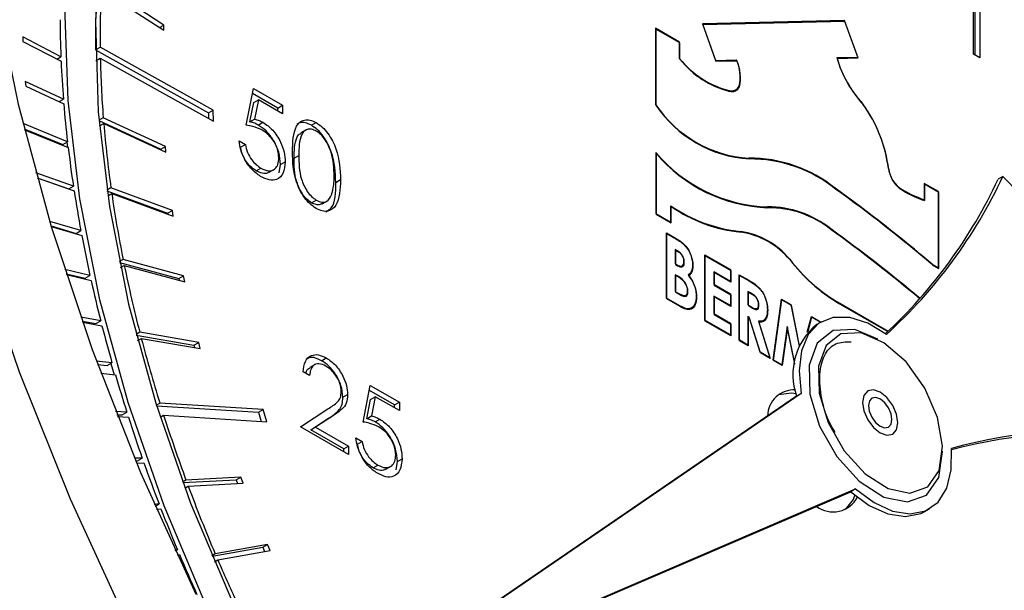
# Model space of a CAD drawing. Units: millimetres. Extents: x 0 to 40874, y 0 to 15182.
# Drawn here: x 664 to 693, y 754 to 771 of the extents above; entities that cross this region are included whole.
import ezdxf

# ---------------------------------------------------------------- set-up
doc = ezdxf.new("R2010")
doc.units = ezdxf.units.MM
doc.header["$LTSCALE"] = 8

msp = doc.modelspace()

# ---------------------------------------------------------------- linework, layer by layer
at = {"color": 7, "linetype": 'Continuous'}
for p, q in [((692.504, 770.013), (692.504, 772.211)), ((692.553, 769.984), (692.553, 772.271)), ((692.694, 772.352), (692.694, 769.903)), ((666.334, 771.941), (668.203, 770.725)), ((668.212, 770.883), (666.343, 772.099)), ((668.079, 770.806), (668.212, 770.883)), ((668.203, 770.725), (668.212, 770.883)), ((683.682, 770.37), (682.963, 770.785)), ((682.963, 770.785), (682.963, 768.499)), ((682.963, 770.756), (682.973, 770.762)), ((682.973, 770.762), (682.973, 768.476)), ((683.692, 770.347), (682.973, 770.762)), ((688.634, 771.017), (684.369, 770.916)), ((684.369, 770.916), (684.76, 769.821)), ((684.377, 770.892), (684.378, 770.893)), ((688.644, 770.993), (684.378, 770.893)), ((684.378, 770.893), (684.77, 769.798)), ((688.591, 770.992), (688.634, 771.017)), ((689.026, 769.921), (688.634, 771.017)), ((689.036, 769.898), (688.644, 770.993)), ((665.119, 769.929), (663.973, 770.525)), ((663.973, 770.525), (663.978, 770.391)), ((663.978, 770.391), (665.124, 769.796)), ((666.157, 770.141), (666.297, 770.222)), ((666.157, 770.139), (669.549, 768.248)), ((669.69, 768.33), (666.297, 770.222)), ((683.667, 770.361), (683.682, 770.37)), ((683.682, 769.88), (683.682, 770.37)), ((683.692, 769.857), (683.692, 770.347)), ((664.999, 769.86), (665.119, 769.929)), ((666.164, 769.813), (666.302, 769.893)), ((666.302, 769.893), (669.695, 768)), ((688.398, 769.907), (689.026, 769.921)), ((688.408, 769.883), (689.036, 769.898)), ((692.694, 769.903), (692.504, 770.013)), ((684.76, 769.821), (685.387, 769.836)), ((684.77, 769.798), (685.397, 769.812)), ((685.397, 769.812), (685.397, 769.812)), ((665.194, 768.658), (664.052, 769.189)), ((664.052, 769.189), (664.063, 769.053)), ((664.063, 769.053), (665.205, 768.521)), ((670.68, 767.878), (670.898, 768.977)), ((670.898, 768.977), (671.768, 768.475)), ((685.44, 769.005), (685.476, 769.026)), ((671.627, 768.393), (670.869, 768.831)), ((685.142, 768.901), (685.17, 768.918)), ((685.297, 768.899), (685.368, 768.939)), ((665.068, 768.585), (665.194, 768.658)), ((670.791, 767.98), (670.905, 768.558)), ((670.905, 768.558), (671.046, 768.64)), ((671.046, 768.64), (670.932, 768.062)), ((671.768, 768.223), (671.046, 768.64)), ((671.627, 768.393), (671.768, 768.475)), ((671.627, 768.305), (671.627, 768.393)), ((671.768, 768.475), (671.768, 768.223)), ((689.164, 768.525), (689.172, 768.53)), ((666.39, 768.103), (666.261, 768.029)), ((668.254, 767.238), (666.39, 768.103)), ((669.549, 768.248), (669.69, 768.33)), ((669.549, 768.248), (669.551, 768.08)), ((669.695, 768), (669.69, 768.33)), ((665.317, 767.38), (663.983, 767.927)), ((666.262, 768.016), (668.113, 767.156)), ((666.275, 767.859), (666.404, 767.933)), ((666.404, 767.933), (668.268, 767.067)), ((670.791, 767.98), (670.932, 768.062)), ((671.041, 767.883), (671.182, 767.965)), ((672.635, 767.874), (672.776, 767.955)), ((664.022, 767.772), (665.176, 767.298)), ((664.029, 767.743), (665.338, 767.207)), ((672.48, 767.738), (672.321, 767.646)), ((665.176, 767.298), (665.317, 767.38)), ((665.301, 767.371), (665.319, 767.214)), ((668.113, 767.156), (668.254, 767.238)), ((668.268, 767.067), (668.254, 767.238)), ((670.463, 767.407), (670.653, 767.297)), ((670.512, 767.215), (670.5, 767.222)), ((670.512, 767.215), (670.653, 767.297)), ((670.551, 767.057), (670.512, 767.215)), ((668.113, 767.156), (668.114, 767.138)), ((672.116, 766.886), (672.258, 766.967)), ((682.969, 767.057), (682.969, 765.23)), ((682.969, 767.028), (682.978, 767.034)), ((682.978, 767.034), (682.978, 765.206)), ((671.672, 766.449), (671.708, 766.697)), ((671.708, 766.697), (671.85, 766.778)), ((665.494, 766.047), (664.37, 766.445)), ((664.411, 766.299), (665.353, 765.965)), ((664.411, 766.298), (665.516, 765.906)), ((670.979, 766.505), (671.121, 766.587)), ((671.365, 766.467), (671.524, 766.559)), ((693.382, 766.34), (693.24, 766.258)), ((665.353, 765.965), (665.494, 766.047)), ((666.62, 766.003), (666.498, 765.932)), ((668.464, 765.321), (666.62, 766.003)), ((673.367, 766.162), (673.509, 766.244)), ((690.257, 765.998), (690.268, 766.004)), ((691.448, 765.887), (691.024, 766.132)), ((691.024, 766.132), (691.024, 765.642)), ((691.024, 766.103), (691.034, 766.108)), ((691.034, 766.108), (691.034, 765.618)), ((691.458, 765.863), (691.034, 766.108)), ((666.501, 765.913), (668.322, 765.239)), ((666.524, 765.758), (666.645, 765.828)), ((666.645, 765.828), (668.489, 765.145)), ((691.433, 765.878), (691.448, 765.887)), ((691.448, 763.601), (691.448, 765.887)), ((691.458, 763.577), (691.458, 765.863)), ((672.641, 765.546), (672.783, 765.628)), ((672.96, 765.518), (673.119, 765.61)), ((683.418, 764.97), (683.418, 765.46)), ((683.428, 764.947), (683.428, 765.437)), ((686.272, 765.398), (686.319, 765.426)), ((691.002, 765.629), (691.024, 765.642)), ((668.322, 765.239), (668.464, 765.321)), ((668.322, 765.239), (668.327, 765.205)), ((668.489, 765.145), (668.464, 765.321)), ((682.969, 765.23), (683.418, 764.97)), ((682.978, 765.206), (683.428, 764.947)), ((665.719, 764.714), (664.787, 764.991)), ((664.827, 764.855), (665.577, 764.632)), ((664.831, 764.843), (665.745, 764.572)), ((665.577, 764.632), (665.719, 764.714)), ((683.291, 764.648), (683.514, 764.52)), ((683.291, 762.689), (683.291, 764.648)), ((683.291, 764.619), (683.301, 764.625)), ((683.301, 762.665), (683.301, 764.625)), ((683.301, 764.625), (683.524, 764.496)), ((688.207, 764.758), (688.219, 764.765)), ((683.498, 764.511), (683.514, 764.52)), ((683.552, 764.146), (683.552, 763.719)), ((683.624, 764.105), (683.552, 764.146)), ((683.562, 764.123), (683.562, 763.695)), ((683.634, 764.081), (683.562, 764.123)), ((684.444, 763.983), (685.206, 763.543)), ((684.444, 762.023), (684.444, 763.983)), ((684.444, 763.954), (684.454, 763.959)), ((684.454, 762), (684.454, 763.959)), ((684.454, 763.959), (685.216, 763.52)), ((666.986, 763.851), (666.87, 763.784)), ((666.875, 763.761), (668.656, 763.276)), ((666.907, 763.606), (667.022, 763.672)), ((668.797, 763.357), (666.986, 763.851)), ((667.022, 763.672), (668.833, 763.179)), ((683.552, 763.719), (683.613, 763.684)), ((683.562, 763.695), (683.623, 763.66)), ((683.598, 763.675), (683.613, 763.684)), ((683.71, 763.624), (683.771, 763.66)), ((691.257, 763.711), (691.448, 763.601)), ((691.267, 763.688), (691.458, 763.577)), ((665.992, 763.366), (665.235, 763.547)), ((665.276, 763.422), (665.851, 763.284)), ((665.283, 763.399), (666.024, 763.222)), ((665.851, 763.284), (665.992, 763.366)), ((668.656, 763.276), (668.797, 763.357)), ((668.833, 763.179), (668.797, 763.357)), ((683.552, 763.392), (683.552, 762.89)), ((683.611, 763.358), (683.552, 763.392)), ((683.562, 763.369), (683.562, 762.866)), ((683.621, 763.335), (683.562, 763.369)), ((684.705, 763.48), (684.705, 763.103)), ((685.206, 763.191), (684.705, 763.48)), ((685.216, 763.168), (684.715, 763.457)), ((684.715, 763.457), (684.715, 763.08)), ((685.19, 763.534), (685.206, 763.543)), ((685.206, 763.543), (685.206, 763.191)), ((685.216, 763.52), (685.216, 763.168)), ((685.467, 763.392), (685.755, 763.226)), ((685.467, 761.433), (685.467, 763.392)), ((685.467, 763.363), (685.477, 763.369)), ((685.477, 763.369), (685.765, 763.203)), ((685.477, 761.409), (685.477, 763.369)), ((668.656, 763.276), (668.666, 763.224)), ((684.705, 763.103), (685.206, 762.815)), ((684.715, 763.08), (685.216, 762.791)), ((685.74, 763.217), (685.755, 763.226)), ((683.552, 762.89), (683.623, 762.849)), ((683.562, 762.866), (683.633, 762.825)), ((683.608, 762.84), (683.623, 762.849)), ((683.824, 762.748), (683.881, 762.781)), ((684.705, 762.752), (684.705, 762.224)), ((685.206, 762.463), (684.705, 762.752)), ((685.19, 762.806), (685.206, 762.815)), ((685.206, 762.815), (685.206, 762.463)), ((685.216, 762.791), (685.216, 762.439)), ((685.728, 762.89), (685.728, 762.488)), ((685.806, 762.845), (685.728, 762.89)), ((685.816, 762.822), (685.738, 762.867)), ((685.738, 762.867), (685.738, 762.465)), ((683.691, 762.458), (683.291, 762.689)), ((683.7, 762.435), (683.301, 762.665)), ((685.216, 762.439), (684.715, 762.728)), ((684.715, 762.728), (684.715, 762.201)), ((685.728, 762.488), (685.817, 762.437)), ((685.738, 762.465), (685.827, 762.413)), ((686.489, 760.842), (686.742, 762.656)), ((686.499, 760.819), (686.752, 762.633)), ((686.738, 762.625), (686.752, 762.633)), ((686.742, 762.656), (687.018, 762.497)), ((686.752, 762.633), (687.028, 762.474)), ((687.003, 762.488), (687.018, 762.497)), ((687.018, 762.497), (687.267, 761.25)), ((687.028, 762.474), (687.271, 761.258)), ((688.42, 762.573), (689.94, 761.695)), ((688.43, 762.549), (689.929, 761.684)), ((684.039, 762.394), (684.048, 762.399)), ((684.049, 762.371), (684.058, 762.376)), ((684.705, 762.224), (685.206, 761.935)), ((684.715, 762.201), (685.216, 761.912)), ((685.802, 762.428), (685.817, 762.437)), ((685.973, 762.357), (686.022, 762.386)), ((666.313, 762.007), (665.714, 762.114)), ((665.754, 762), (666.172, 761.925)), ((665.766, 761.966), (666.35, 761.862)), ((666.172, 761.925), (666.313, 762.007)), ((685.206, 761.583), (684.444, 762.023)), ((685.216, 761.56), (684.454, 762)), ((685.19, 761.926), (685.206, 761.935)), ((685.206, 761.935), (685.206, 761.583)), ((685.216, 761.912), (685.216, 761.56)), ((685.728, 762.136), (685.728, 761.282)), ((685.766, 762.114), (685.728, 762.136)), ((685.776, 762.091), (685.738, 762.113)), ((685.738, 762.113), (685.738, 761.259)), ((686.096, 761.07), (685.766, 762.114)), ((685.774, 762.089), (685.776, 762.091)), ((686.106, 761.046), (685.776, 762.091)), ((686.046, 761.993), (686.391, 760.899)), ((686.056, 761.969), (686.401, 760.876)), ((686.201, 761.995), (686.21, 762)), ((687.513, 761.663), (687.637, 762.14)), ((687.535, 761.688), (687.647, 762.116)), ((687.628, 762.105), (687.647, 762.116)), ((687.637, 762.14), (687.912, 761.981)), ((687.647, 762.116), (687.91, 761.964)), ((687.939, 761.981), (687.797, 761.899)), ((687.897, 761.972), (687.912, 761.981)), ((687.912, 761.981), (687.914, 761.967)), ((667.486, 761.663), (667.375, 761.599)), ((667.381, 761.575), (669.111, 761.278)), ((669.253, 761.36), (667.486, 761.663)), ((686.914, 761.835), (686.754, 760.69)), ((686.923, 761.812), (686.764, 760.666)), ((687.14, 760.703), (686.914, 761.835)), ((687.142, 760.72), (686.923, 761.812)), ((667.422, 761.418), (667.533, 761.481)), ((667.533, 761.481), (669.3, 761.179)), ((669.111, 761.278), (669.253, 761.36)), ((669.111, 761.278), (669.129, 761.208)), ((669.3, 761.179), (669.253, 761.36)), ((685.728, 761.282), (685.467, 761.433)), ((685.738, 761.259), (685.477, 761.409)), ((686.391, 760.899), (686.096, 761.07)), ((686.401, 760.876), (686.106, 761.046)), ((666.651, 760.748), (666.183, 760.802)), ((666.221, 760.7), (666.51, 760.666)), ((666.51, 760.666), (666.651, 760.748)), ((666.619, 760.729), (666.717, 760.388)), ((672.744, 760.7), (672.585, 760.608)), ((672.941, 760.812), (673.083, 760.894)), ((686.754, 760.69), (686.489, 760.842)), ((686.764, 760.666), (686.499, 760.819)), ((666.319, 760.435), (666.756, 760.384)), ((672.581, 760.367), (672.391, 760.477)), ((687.332, 759.832), (673.366, 750.272)), ((674.186, 758.969), (674.403, 760.068)), ((675.132, 759.484), (674.374, 759.922)), ((674.403, 760.068), (675.274, 759.566)), ((687.332, 759.832), (687.191, 759.75)), ((667.98, 759.48), (668.087, 759.542)), ((671.188, 759.345), (668.087, 759.542)), ((687.191, 759.75), (673.224, 750.191)), ((673.582, 759.714), (673.723, 759.796)), ((674.296, 759.071), (674.411, 759.65)), ((674.411, 759.65), (674.552, 759.731)), ((674.552, 759.731), (674.438, 759.153)), ((675.274, 759.315), (674.552, 759.731)), ((675.132, 759.484), (675.274, 759.566)), ((675.274, 759.566), (675.274, 759.315)), ((667.098, 759.265), (666.762, 759.282)), ((666.957, 759.183), (667.098, 759.265)), ((667.987, 759.458), (671.047, 759.263)), ((671.047, 759.263), (671.188, 759.345)), ((671.047, 759.263), (671.133, 758.991)), ((671.303, 758.98), (671.188, 759.345)), ((672.309, 758.828), (673.132, 759.367)), ((675.132, 759.396), (675.132, 759.484)), ((666.797, 759.191), (666.957, 759.183)), ((666.819, 759.136), (667.145, 759.119)), ((668.095, 759.116), (668.202, 759.178)), ((668.202, 759.178), (671.303, 758.98)), ((672.622, 758.735), (673.153, 759.083)), ((673.294, 759.164), (672.763, 758.817)), ((673.153, 759.083), (673.294, 759.164)), ((674.296, 759.071), (674.438, 759.153)), ((674.546, 758.975), (674.688, 759.056)), ((673.751, 757.996), (672.309, 758.828)), ((672.622, 758.735), (672.763, 758.817)), ((673.609, 758.165), (672.622, 758.735)), ((672.763, 758.817), (673.751, 758.247)), ((673.968, 758.498), (674.159, 758.388)), ((674.017, 758.307), (674.159, 758.388)), ((673.609, 758.165), (673.751, 758.247)), ((673.609, 758.077), (673.609, 758.165)), ((673.751, 758.247), (673.751, 757.996)), ((674.017, 758.307), (674.005, 758.313)), ((674.056, 758.148), (674.017, 758.307)), ((667.56, 757.888), (667.328, 757.885)), ((667.361, 757.806), (667.418, 757.807)), ((667.389, 757.739), (667.611, 757.742)), ((667.418, 757.807), (667.56, 757.888)), ((675.178, 757.541), (675.214, 757.788)), ((675.214, 757.788), (675.355, 757.87)), ((674.485, 757.597), (674.626, 757.678)), ((674.87, 757.558), (675.029, 757.65)), ((668.872, 757.231), (668.767, 757.171)), ((668.775, 757.152), (670.375, 757.234)), ((670.517, 757.316), (668.872, 757.231)), ((670.375, 757.234), (670.517, 757.316)), ((670.375, 757.234), (670.416, 757.125)), ((670.584, 757.134), (670.517, 757.316)), ((668.835, 756.989), (668.939, 757.049)), ((668.939, 757.049), (670.584, 757.134)), ((673.224, 750.191), (688.821, 756.881)), ((673.366, 750.272), (688.962, 756.963)), ((688.962, 756.963), (688.821, 756.881)), ((668.066, 756.513), (667.921, 756.5)), ((667.946, 756.443), (668.066, 756.513)), ((667.985, 756.355), (668.122, 756.367)), ((691.039, 756.284), (691.18, 756.366)), ((668.616, 755.14), (668.541, 755.128)), ((668.553, 755.104), (668.616, 755.14)), ((669.653, 754.943), (671.176, 755.214)), ((671.317, 755.295), (669.749, 755.017)), ((669.827, 754.835), (671.394, 755.114)), ((671.176, 755.214), (671.317, 755.295)), ((671.176, 755.214), (671.231, 755.085)), ((671.394, 755.114), (671.317, 755.295)), ((668.608, 754.984), (668.677, 754.995)), ((669.749, 755.017), (669.647, 754.958)), ((669.725, 754.776), (669.827, 754.835))]:
    msp.add_line(p, q, dxfattribs=at)
at = {"color": 7, "linetype": 'Continuous', "flags": 128}
for points in [[(660.765, 792.123), (660.123, 789.154), (659.726, 785.992), (659.579, 782.659), (659.682, 779.18), (660.035, 775.58), (660.635, 771.883), (661.477, 768.116), (662.557, 764.306), (663.865, 760.481), (665.393, 756.668), (667.13, 752.893)], [(663.84, 791.286), (663.089, 788.53), (662.585, 785.568), (662.332, 782.422), (662.332, 779.117), (662.585, 775.679), (663.089, 772.135), (663.84, 768.513), (664.832, 764.84), (666.057, 761.146), (667.507, 757.46), (669.168, 753.81)], [(669.521, 753.37), (668.216, 756.453), (667.133, 759.554), (666.286, 762.639), (665.684, 765.673), (665.333, 768.62), (665.237, 771.447), (665.398, 774.122), (665.814, 776.614), (666.48, 778.895), (667.389, 780.939), (668.529, 782.722), (669.889, 784.224), (671.452, 785.428), (673.201, 786.321), (675.115, 786.891), (677.173, 787.133), (679.352, 787.044), (681.627, 786.624), (683.971, 785.879), (686.357, 784.818), (688.76, 783.451), (691.15, 781.795), (693.501, 779.869)], [(693.584, 778.694), (691.322, 780.588), (689.019, 782.222), (686.7, 783.578), (684.394, 784.639), (682.125, 785.394), (679.922, 785.833), (677.809, 785.953), (675.81, 785.75), (673.948, 785.228), (672.246, 784.392), (670.723, 783.253), (669.397, 781.823), (668.282, 780.12), (667.391, 778.162), (666.736, 775.972), (666.323, 773.576), (666.158, 771.001), (666.241, 768.277), (666.573, 765.435), (667.149, 762.509), (667.964, 759.533), (669.006, 756.539), (670.265, 753.564)], [(685.297, 768.899), (685.277, 768.888), (685.27, 768.885)], [(689.89, 761.602), (689.331, 761.939), (688.786, 762.112), (688.287, 762.11), (687.864, 761.934), (687.541, 761.593), (687.338, 761.109), (687.267, 760.51), (687.332, 759.832)], [(689.632, 761.457), (688.942, 761.745), (688.291, 761.714), (687.811, 761.34), (687.567, 760.673), (687.592, 759.804), (687.883, 758.85), (688.4, 757.939), (689.074, 757.195), (689.813, 756.718), (690.519, 756.573), (691.094, 756.779), (691.462, 757.309), (691.574, 758.09), (691.573, 758.094)], [(691.042, 759.992), (690.479, 760.775), (689.81, 761.352), (689.127, 761.646), (688.521, 761.617), (688.075, 761.27), (687.848, 760.65), (687.872, 759.841), (688.142, 758.954), (688.623, 758.107), (689.25, 757.415), (689.937, 756.972), (690.593, 756.837), (691.128, 757.029), (691.47, 757.521), (691.574, 758.248), (691.424, 759.11), (691.042, 759.992)], [(686.653, 759.799), (687.038, 759.852), (687.177, 759.828)], [(690.231, 758.949), (690.191, 759.207), (690.076, 759.472), (689.904, 759.704), (689.701, 759.867), (689.498, 759.938), (689.326, 759.905), (689.211, 759.772), (689.171, 759.561), (689.211, 759.304), (689.326, 759.039), (689.498, 758.806), (689.701, 758.643), (689.904, 758.572), (690.076, 758.606), (690.191, 758.738), (690.231, 758.949)], [(689.954, 759.394), (689.84, 759.55), (689.705, 759.661), (689.57, 759.71), (689.454, 759.69), (689.376, 759.603), (689.347, 759.464), (689.373, 759.293), (689.448, 759.116), (689.562, 758.96), (689.697, 758.849), (689.832, 758.8), (689.948, 758.82), (690.026, 758.907), (690.054, 759.046), (690.029, 759.217), (689.954, 759.394)], [(688.962, 756.963), (689.515, 756.552), (690.071, 756.298), (690.596, 756.214), (691.06, 756.306), (691.435, 756.568), (691.698, 756.986), (691.834, 757.533), (691.835, 758.177)], [(688.821, 756.881), (689.374, 756.471), (689.93, 756.216), (690.455, 756.132), (690.919, 756.224), (691.039, 756.284)], [(688.935, 756.783), (688.886, 756.651), (688.648, 756.344)]]:
    msp.add_lwpolyline(points, dxfattribs=at)
at = {"color": 7, "linetype": 'Continuous'}
for centre, radius, start, end in [((693.808, 770.484), 27.512, 176.9651, 180.5464), ((693.666, 770.403), 27.512, 176.9651, 180.5464), ((696.451, 771.185), 31.358, 180.2581, 182.2951), ((697.411, 770.537), 31.116, 181.1865, 184.4855), ((685.856, 771.609), 2.777, 218.4875, 255.7079), ((685.866, 771.585), 2.777, 218.4875, 255.7079), ((691.719, 770.865), 3.456, 196.1073, 222.525), ((691.728, 770.842), 3.456, 196.1073, 222.525), ((698.622, 771.276), 33.53, 182.5307, 184.4788), ((684.304, 769.33), 1.195, 346.4308, 25.0359), ((684.314, 769.307), 1.195, 346.4308, 25.0359), ((685.243, 769.153), 0.246, 252.932, 335.1535), ((685.253, 769.13), 0.246, 252.932, 335.1535), ((685.178, 769.087), 0.249, 310.8002, 326.9062), ((700.79, 771.45), 35.706, 184.7042, 186.5446), ((685.999, 770.533), 3.654, 213.8275, 266.1779), ((686.009, 770.51), 3.654, 213.8275, 266.1779), ((685.696, 766.018), 4.288, 7.5498, 35.8498), ((685.706, 765.995), 4.288, 7.5498, 35.8498), ((700.855, 770.816), 34.571, 184.783, 188.0026), ((702.988, 771.706), 37.918, 186.8155, 188.5836), ((686.485, 770.021), 4.598, 220.1226, 267.9363), ((686.494, 769.997), 4.598, 220.1226, 267.9363), ((685.795, 762.812), 4.076, 51.1126, 90.5563), ((685.805, 762.788), 4.076, 51.1126, 90.5563), ((679.836, 772.667), 14.95, 312.2587, 334.9629), ((690.845, 766.703), 0.906, 187.7101, 230.4795), ((690.855, 766.68), 0.906, 187.7101, 230.4795), ((680.545, 753.943), 17.846, 15.1907, 44.0024), ((679.661, 772.606), 14.99, 312.8871, 334.9478), ((692.051, 768.756), 3.279, 237.0621, 251.7489), ((705.103, 772.029), 40.058, 188.7924, 190.5226), ((704.308, 771.307), 38.06, 188.2782, 191.2979), ((660.643, 727.595), 47.345, 49.713, 54.1769), ((660.653, 727.572), 47.345, 49.713, 54.1769), ((692.061, 768.732), 3.279, 237.0621, 251.7489), ((685.961, 769.146), 4.478, 235.3957, 264.2805), ((685.971, 769.123), 4.478, 235.3957, 264.2805), ((686.348, 762.445), 2.981, 51.1126, 90.5563), ((686.358, 762.421), 2.981, 51.1126, 90.5563), ((707.166, 772.416), 42.157, 190.7238, 192.3962), ((685.154, 762.338), 2.38, 39.683, 81.2767), ((685.164, 762.314), 2.38, 39.683, 81.2767), ((661.647, 727.954), 45.4, 49.8903, 54.1767), ((661.664, 727.94), 45.388, 49.9184, 54.177), ((707.577, 771.966), 41.395, 191.5576, 194.4128), ((691.103, 767.01), 5.186, 217.4458, 238.8462), ((691.113, 766.987), 5.186, 217.4458, 238.8462), ((709.14, 772.853), 44.178, 192.5909, 194.2119), ((689.016, 760.395), 1.936, 129.0293, 199.4637), ((710.928, 773.307), 46.023, 194.4002, 195.837), ((710.491, 772.718), 44.404, 194.6583, 197.261), ((712.787, 773.842), 47.958, 196.298, 197.696), ((687.118, 759.139), 0.797, 86.971, 178.8397), ((714.286, 774.324), 49.533, 197.8765, 199.3783), ((713.165, 773.558), 47.207, 197.7363, 200.2349), ((695.925, 743.304), 15.425, 83.1422, 105.3761), ((695.783, 743.179), 15.469, 83.158, 104.7712), ((715.677, 774.815), 51.007, 199.5544, 201.0272), ((715.197, 774.311), 49.374, 200.4642, 203.0028), ((688.288, 757.105), 0.829, 233.3136, 331.9851), ((716.877, 775.278), 52.294, 201.2, 202.6486), ((717.87, 775.693), 53.37, 202.8188, 204.2266), ((716.506, 774.863), 50.794, 203.2221, 204.7546)]:
    msp.add_arc(centre, radius, start, end, dxfattribs=at)
for points, knots in [([(653.143, 795.377), (652.843, 795.213), (651.837, 794.661), (650.295, 793.435), (648.533, 791.723), (646.972, 789.752), (645.608, 787.55), (644.451, 785.122), (643.511, 782.479), (642.794, 779.639), (642.307, 776.621), (642.054, 773.446), (642.036, 770.138), (642.251, 766.719), (642.697, 763.214), (643.368, 759.645), (644.259, 756.035), (645.363, 752.404), (646.672, 748.777), (648.178, 745.175), (649.87, 741.619), (651.737, 738.132), (653.769, 734.735), (655.952, 731.449), (658.273, 728.294), (660.719, 725.291), (663.275, 722.457), (665.926, 719.809), (668.658, 717.375), (671.166, 715.355), (672.776, 714.26), (673.437, 713.809)], [0, 0, 0, 0, 0.014379, 0.048356, 0.08236, 0.116554, 0.151064, 0.185949, 0.221205, 0.256773, 0.292571, 0.328513, 0.364529, 0.400562, 0.436576, 0.472558, 0.508502, 0.544409, 0.580284, 0.616132, 0.651962, 0.687781, 0.723597, 0.759419, 0.795252, 0.831105, 0.866987, 0.902906, 0.93887, 0.974884, 1, 1, 1, 1]), ([(671.148, 767.734), (671.058, 767.775), (670.897, 767.848), (670.747, 767.869), (670.68, 767.878)], [0, 0, 0, 0, 0.5594162, 1, 1, 1, 1]), ([(671.041, 767.883), (670.993, 767.907), (670.908, 767.95), (670.827, 767.971), (670.791, 767.98)], [0, 0, 0, 0, 0.559748, 1, 1, 1, 1]), ([(670.932, 768.062), (670.978, 768.05), (671.06, 768.029), (671.145, 767.984), (671.182, 767.965)], [0, 0, 0, 0, 0.560064, 1, 1, 1, 1]), ([(671.708, 766.697), (671.699, 766.819), (671.681, 767.063), (671.506, 767.434), (671.279, 767.723), (671.12, 767.83), (671.041, 767.883)], [0, 0, 0, 0, 0.280059, 0.559479, 0.77955, 1, 1, 1, 1]), ([(671.182, 767.965), (671.284, 767.894), (671.486, 767.752), (671.709, 767.403), (671.833, 767.063), (671.844, 766.873), (671.85, 766.778)], [0, 0, 0, 0, 0.279688, 0.559025, 0.779292, 1, 1, 1, 1]), ([(672.067, 767.076), (672.075, 767.364), (672.086, 767.724), (672.283, 767.978), (672.421, 768.045), (672.59, 768.045), (672.714, 767.985), (672.776, 767.955)], [0, 0, 0, 0, 0.498702, 0.624177, 0.749467, 0.874745, 1, 1, 1, 1]), ([(672.635, 767.874), (672.573, 767.903), (672.45, 767.962), (672.297, 767.968), (672.225, 767.926), (672.197, 767.909)], [0, 0, 0, 0, 0.377844, 0.755758, 1, 1, 1, 1]), ([(673.367, 766.162), (673.355, 766.463), (673.337, 766.915), (673.05, 767.489), (672.822, 767.748), (672.697, 767.832), (672.635, 767.874)], [0, 0, 0, 0, 0.499419, 0.748803, 0.8744, 1, 1, 1, 1]), ([(672.776, 767.955), (672.839, 767.914), (672.964, 767.83), (673.191, 767.571), (673.478, 766.996), (673.496, 766.545), (673.509, 766.244)], [0, 0, 0, 0, 0.1256, 0.251197, 0.500581, 1, 1, 1, 1]), ([(671.659, 766.898), (671.651, 766.987), (671.636, 767.165), (671.493, 767.432), (671.32, 767.623), (671.205, 767.697), (671.148, 767.734)], [0, 0, 0, 0, 0.279539, 0.558617, 0.779047, 1, 1, 1, 1]), ([(672.116, 766.886), (672.121, 767.11), (672.127, 767.39), (672.25, 767.601), (672.305, 767.629), (672.325, 767.639)], [0, 0, 0, 0, 0.720404, 0.901284, 1, 1, 1, 1]), ([(672.783, 767.7), (672.734, 767.723), (672.637, 767.768), (672.508, 767.756), (672.405, 767.695), (672.265, 767.478), (672.261, 767.194), (672.258, 766.967)], [0, 0, 0, 0, 0.1251388, 0.2504182, 0.3755189, 0.5008471, 1, 1, 1, 1]), ([(673.318, 766.355), (673.31, 766.587), (673.299, 766.934), (673.1, 767.386), (672.928, 767.599), (672.831, 767.666), (672.783, 767.7)], [0, 0, 0, 0, 0.5000715, 0.7490206, 0.8745985, 1, 1, 1, 1]), ([(671.11, 766.342), (671.019, 766.405), (670.837, 766.532), (670.631, 766.838), (670.504, 767.14), (670.477, 767.318), (670.463, 767.407)], [0, 0, 0, 0, 0.279625, 0.559019, 0.77938, 1, 1, 1, 1]), ([(670.653, 767.297), (670.669, 767.218), (670.702, 767.061), (670.832, 766.846), (670.976, 766.685), (671.073, 766.62), (671.121, 766.587)], [0, 0, 0, 0, 0.28005, 0.559166, 0.779583, 1, 1, 1, 1]), ([(670.979, 766.505), (670.919, 766.549), (670.797, 766.635), (670.658, 766.804), (670.608, 766.92), (670.592, 766.956)], [0, 0, 0, 0, 0.4058106, 0.8115745, 1, 1, 1, 1]), ([(671.121, 766.587), (671.2, 766.552), (671.359, 766.482), (671.536, 766.547), (671.644, 766.69), (671.654, 766.828), (671.659, 766.898)], [0, 0, 0, 0, 0.279617, 0.559357, 0.779559, 1, 1, 1, 1]), ([(672.776, 765.38), (672.715, 765.422), (672.591, 765.505), (672.365, 765.763), (672.087, 766.335), (672.075, 766.78), (672.067, 767.076)], [0, 0, 0, 0, 0.125551, 0.25109, 0.50025, 1, 1, 1, 1]), ([(672.258, 766.967), (672.259, 766.737), (672.261, 766.393), (672.465, 765.941), (672.637, 765.73), (672.734, 765.662), (672.783, 765.628)], [0, 0, 0, 0, 0.500291, 0.749086, 0.874606, 1, 1, 1, 1]), ([(671.85, 766.778), (671.837, 766.658), (671.812, 766.419), (671.622, 766.233), (671.37, 766.215), (671.197, 766.3), (671.11, 766.342)], [0, 0, 0, 0, 0.279864, 0.559271, 0.779424, 1, 1, 1, 1]), ([(672.641, 765.546), (672.593, 765.58), (672.496, 765.648), (672.324, 765.86), (672.12, 766.312), (672.118, 766.656), (672.116, 766.886)], [0, 0, 0, 0, 0.125394, 0.250914, 0.499709, 1, 1, 1, 1]), ([(671.358, 766.478), (671.347, 766.467), (671.3, 766.419), (671.164, 766.421), (671.041, 766.477), (670.979, 766.505)], [0, 0, 0, 0, 0.1277092, 0.5637547, 1, 1, 1, 1]), ([(673.238, 765.785), (673.265, 765.883), (673.313, 766.057), (673.317, 766.264), (673.318, 766.355)], [0, 0, 0, 0, 0.559599, 1, 1, 1, 1]), ([(673.509, 766.244), (673.497, 765.957), (673.479, 765.526), (673.191, 765.287), (672.964, 765.29), (672.839, 765.35), (672.776, 765.38)], [0, 0, 0, 0, 0.499407, 0.748743, 0.874372, 1, 1, 1, 1]), ([(673.073, 765.282), (673.13, 765.316), (673.362, 765.458), (673.365, 765.859), (673.367, 766.162)], [0, 0, 0, 0, 0.244971, 1, 1, 1, 1]), ([(672.783, 765.628), (672.841, 765.603), (672.957, 765.552), (673.136, 765.589), (673.199, 765.711), (673.238, 765.785)], [0, 0, 0, 0, 0.280257, 0.560781, 1, 1, 1, 1]), ([(672.954, 765.528), (672.936, 765.515), (672.888, 765.48), (672.778, 765.484), (672.687, 765.525), (672.641, 765.546)], [0, 0, 0, 0, 0.225684, 0.613016, 1, 1, 1, 1]), ([(683.514, 764.52), (683.567, 764.489), (683.663, 764.434), (683.756, 764.356), (683.797, 764.322)], [0, 0, 0, 0, 0.560383, 1, 1, 1, 1]), ([(683.524, 764.496), (683.577, 764.466), (683.673, 764.41), (683.766, 764.332), (683.807, 764.298)], [0, 0, 0, 0, 0.5603825, 1, 1, 1, 1]), ([(683.797, 764.322), (683.843, 764.272), (683.934, 764.172), (684.049, 763.938), (684.065, 763.781), (684.074, 763.685)], [0, 0, 0, 0, 0.280494, 0.561216, 1, 1, 1, 1]), ([(683.807, 764.298), (683.852, 764.248), (683.944, 764.149), (684.059, 763.915), (684.075, 763.758), (684.084, 763.662)], [0, 0, 0, 0, 0.280494, 0.561216, 1, 1, 1, 1]), ([(683.813, 763.789), (683.811, 763.822), (683.807, 763.889), (683.756, 763.993), (683.689, 764.064), (683.646, 764.091), (683.624, 764.105)], [0, 0, 0, 0, 0.280153, 0.558767, 0.778999, 1, 1, 1, 1]), ([(683.823, 763.765), (683.821, 763.799), (683.817, 763.866), (683.766, 763.969), (683.699, 764.04), (683.656, 764.067), (683.634, 764.081)], [0, 0, 0, 0, 0.2801529, 0.5587669, 0.7789987, 1, 1, 1, 1]), ([(683.613, 763.684), (683.643, 763.668), (683.702, 763.638), (683.774, 763.651), (683.809, 763.711), (683.812, 763.763), (683.813, 763.789)], [0, 0, 0, 0, 0.280643, 0.55893, 0.779171, 1, 1, 1, 1]), ([(683.623, 763.66), (683.653, 763.645), (683.712, 763.614), (683.784, 763.627), (683.819, 763.687), (683.822, 763.739), (683.823, 763.765)], [0, 0, 0, 0, 0.2806428, 0.5589302, 0.7791706, 1, 1, 1, 1]), ([(684.074, 763.685), (684.068, 763.609), (684.056, 763.472), (683.974, 763.413), (683.937, 763.387)], [0, 0, 0, 0, 0.559316, 1, 1, 1, 1]), ([(684.084, 763.662), (684.078, 763.585), (684.066, 763.448), (683.984, 763.389), (683.947, 763.363)], [0, 0, 0, 0, 0.559316, 1, 1, 1, 1]), ([(683.922, 762.906), (683.92, 762.939), (683.916, 763.005), (683.874, 763.116), (683.773, 763.258), (683.678, 763.317), (683.611, 763.358)], [0, 0, 0, 0, 0.187129, 0.37377, 0.560368, 1, 1, 1, 1]), ([(683.937, 763.387), (683.979, 763.332), (684.061, 763.221), (684.164, 762.989), (684.176, 762.835), (684.183, 762.741)], [0, 0, 0, 0, 0.2807591, 0.5608749, 1, 1, 1, 1]), ([(683.947, 763.363), (683.989, 763.308), (684.071, 763.198), (684.174, 762.966), (684.186, 762.812), (684.193, 762.718)], [0, 0, 0, 0, 0.280759, 0.560875, 1, 1, 1, 1]), ([(683.932, 762.882), (683.93, 762.915), (683.926, 762.982), (683.883, 763.093), (683.783, 763.234), (683.688, 763.293), (683.621, 763.335)], [0, 0, 0, 0, 0.187129, 0.37377, 0.560368, 1, 1, 1, 1]), ([(685.755, 763.226), (685.835, 763.18), (685.994, 763.089), (686.205, 762.846), (686.302, 762.571), (686.311, 762.421), (686.315, 762.346)], [0, 0, 0, 0, 0.281834, 0.558529, 0.778929, 1, 1, 1, 1]), ([(685.765, 763.203), (685.845, 763.157), (686.004, 763.066), (686.215, 762.822), (686.312, 762.547), (686.321, 762.397), (686.325, 762.323)], [0, 0, 0, 0, 0.281834, 0.558529, 0.778929, 1, 1, 1, 1]), ([(683.623, 762.849), (683.694, 762.808), (683.782, 762.758), (683.871, 762.77), (683.913, 762.81), (683.919, 762.867), (683.922, 762.906)], [0, 0, 0, 0, 0.499867, 0.625097, 0.750603, 1, 1, 1, 1]), ([(683.633, 762.825), (683.704, 762.785), (683.792, 762.734), (683.881, 762.746), (683.923, 762.787), (683.928, 762.844), (683.932, 762.882)], [0, 0, 0, 0, 0.499867, 0.625097, 0.750603, 1, 1, 1, 1]), ([(686.054, 762.501), (686.051, 762.537), (686.046, 762.591), (686.012, 762.666), (685.943, 762.77), (685.867, 762.812), (685.806, 762.845)], [0, 0, 0, 0, 0.249749, 0.375445, 0.501004, 1, 1, 1, 1]), ([(686.064, 762.478), (686.061, 762.514), (686.056, 762.567), (686.022, 762.643), (685.953, 762.747), (685.877, 762.788), (685.816, 762.822)], [0, 0, 0, 0, 0.249749, 0.375445, 0.501004, 1, 1, 1, 1]), ([(684.183, 762.741), (684.175, 762.661), (684.159, 762.501), (684.038, 762.366), (683.865, 762.365), (683.749, 762.427), (683.691, 762.458)], [0, 0, 0, 0, 0.280126, 0.559646, 0.779048, 1, 1, 1, 1]), ([(684.193, 762.718), (684.185, 762.637), (684.169, 762.477), (684.048, 762.343), (683.874, 762.341), (683.759, 762.403), (683.7, 762.435)], [0, 0, 0, 0, 0.280126, 0.559646, 0.779048, 1, 1, 1, 1]), ([(685.817, 762.437), (685.876, 762.403), (685.95, 762.361), (686.02, 762.38), (686.05, 762.421), (686.053, 762.469), (686.054, 762.501)], [0, 0, 0, 0, 0.498871, 0.624188, 0.749664, 1, 1, 1, 1]), ([(685.827, 762.413), (685.886, 762.379), (685.96, 762.337), (686.03, 762.356), (686.06, 762.397), (686.062, 762.446), (686.064, 762.478)], [0, 0, 0, 0, 0.498871, 0.624188, 0.749664, 1, 1, 1, 1]), ([(686.315, 762.346), (686.313, 762.288), (686.307, 762.172), (686.248, 762.051), (686.155, 761.992), (686.082, 761.992), (686.046, 761.993)], [0, 0, 0, 0, 0.280309, 0.559874, 0.779807, 1, 1, 1, 1]), ([(686.325, 762.323), (686.322, 762.264), (686.317, 762.149), (686.258, 762.027), (686.165, 761.968), (686.092, 761.969), (686.056, 761.969)], [0, 0, 0, 0, 0.280309, 0.559874, 0.779807, 1, 1, 1, 1]), ([(688.351, 758.654), (688.29, 758.759), (688.079, 759.118), (687.903, 759.782), (687.861, 760.51), (688.039, 761.052), (688.345, 761.367), (688.669, 761.377), (688.834, 761.382)], [0, 0, 0, 0, 0.076438, 0.261931, 0.445942, 0.628119, 0.811438, 1, 1, 1, 1]), ([(672.391, 760.477), (672.403, 760.588), (672.428, 760.812), (672.609, 760.98), (672.839, 761.01), (673.001, 760.933), (673.083, 760.894)], [0, 0, 0, 0, 0.280029, 0.559515, 0.779668, 1, 1, 1, 1]), ([(672.941, 760.812), (672.836, 760.862), (672.653, 760.95), (672.522, 760.879), (672.467, 760.849)], [0, 0, 0, 0, 0.57693, 1, 1, 1, 1]), ([(673.073, 760.648), (673, 760.681), (672.856, 760.748), (672.692, 760.69), (672.604, 760.549), (672.589, 760.427), (672.581, 760.367)], [0, 0, 0, 0, 0.279699, 0.558847, 0.779176, 1, 1, 1, 1]), ([(673.582, 759.714), (673.57, 759.829), (673.548, 760.059), (673.377, 760.402), (673.163, 760.666), (673.015, 760.763), (672.941, 760.812)], [0, 0, 0, 0, 0.279501, 0.55928, 0.779425, 1, 1, 1, 1]), ([(673.083, 760.894), (673.177, 760.829), (673.366, 760.699), (673.576, 760.379), (673.703, 760.063), (673.717, 759.885), (673.723, 759.796)], [0, 0, 0, 0, 0.27989, 0.559224, 0.779582, 1, 1, 1, 1]), ([(672.473, 760.429), (672.477, 760.454), (672.491, 760.539), (672.55, 760.574), (672.591, 760.599)], [0, 0, 0, 0, 0.289737, 1, 1, 1, 1]), ([(673.533, 759.886), (673.524, 759.967), (673.506, 760.129), (673.377, 760.364), (673.228, 760.545), (673.124, 760.614), (673.073, 760.648)], [0, 0, 0, 0, 0.279126, 0.558978, 0.77935, 1, 1, 1, 1]), ([(673.132, 759.367), (673.234, 759.429), (673.375, 759.515), (673.516, 759.696), (673.527, 759.822), (673.533, 759.886)], [0, 0, 0, 0, 0.560717, 0.780532, 1, 1, 1, 1]), ([(673.153, 759.083), (673.268, 759.157), (673.429, 759.261), (673.567, 759.494), (673.577, 759.641), (673.582, 759.714)], [0, 0, 0, 0, 0.560362, 0.780163, 1, 1, 1, 1]), ([(673.723, 759.796), (673.715, 759.703), (673.698, 759.519), (673.528, 759.323), (673.383, 759.225), (673.294, 759.164)], [0, 0, 0, 0, 0.279288, 0.559154, 1, 1, 1, 1]), ([(674.653, 758.825), (674.563, 758.866), (674.403, 758.94), (674.252, 758.96), (674.186, 758.969)], [0, 0, 0, 0, 0.559416, 1, 1, 1, 1]), ([(674.546, 758.975), (674.499, 758.999), (674.414, 759.041), (674.332, 759.062), (674.296, 759.071)], [0, 0, 0, 0, 0.559748, 1, 1, 1, 1]), ([(674.438, 759.153), (674.484, 759.141), (674.565, 759.12), (674.65, 759.076), (674.688, 759.056)], [0, 0, 0, 0, 0.560064, 1, 1, 1, 1]), ([(675.214, 757.788), (675.205, 757.91), (675.186, 758.155), (675.011, 758.526), (674.785, 758.815), (674.626, 758.921), (674.546, 758.975)], [0, 0, 0, 0, 0.280059, 0.559479, 0.77955, 1, 1, 1, 1]), ([(674.688, 759.056), (674.789, 758.985), (674.992, 758.844), (675.215, 758.494), (675.339, 758.154), (675.35, 757.965), (675.355, 757.87)], [0, 0, 0, 0, 0.2796881, 0.5590255, 0.7792916, 1, 1, 1, 1]), ([(675.165, 757.989), (675.157, 758.078), (675.141, 758.257), (674.998, 758.523), (674.825, 758.714), (674.711, 758.788), (674.653, 758.825)], [0, 0, 0, 0, 0.279539, 0.558617, 0.779047, 1, 1, 1, 1]), ([(674.615, 757.434), (674.524, 757.497), (674.343, 757.623), (674.137, 757.929), (674.01, 758.231), (673.982, 758.409), (673.968, 758.498)], [0, 0, 0, 0, 0.2796245, 0.5590192, 0.7793803, 1, 1, 1, 1]), ([(674.159, 758.388), (674.175, 758.31), (674.208, 758.152), (674.337, 757.938), (674.482, 757.776), (674.578, 757.711), (674.626, 757.678)], [0, 0, 0, 0, 0.2800502, 0.5591657, 0.7795831, 1, 1, 1, 1]), ([(674.485, 757.597), (674.424, 757.64), (674.303, 757.726), (674.163, 757.896), (674.113, 758.011), (674.098, 758.047)], [0, 0, 0, 0, 0.405811, 0.811574, 1, 1, 1, 1]), ([(675.355, 757.87), (675.343, 757.75), (675.318, 757.51), (675.127, 757.325), (674.875, 757.306), (674.702, 757.391), (674.615, 757.434)], [0, 0, 0, 0, 0.279864, 0.559271, 0.779424, 1, 1, 1, 1]), ([(674.626, 757.678), (674.706, 757.643), (674.865, 757.573), (675.042, 757.638), (675.15, 757.781), (675.16, 757.92), (675.165, 757.989)], [0, 0, 0, 0, 0.279617, 0.559357, 0.779559, 1, 1, 1, 1]), ([(674.863, 757.569), (674.852, 757.558), (674.805, 757.51), (674.669, 757.512), (674.546, 757.569), (674.485, 757.597)], [0, 0, 0, 0, 0.127709, 0.563755, 1, 1, 1, 1])]:
    msp.add_open_spline(points, degree=3, knots=knots, dxfattribs=at)

doc.saveas('drawing.dxf')
